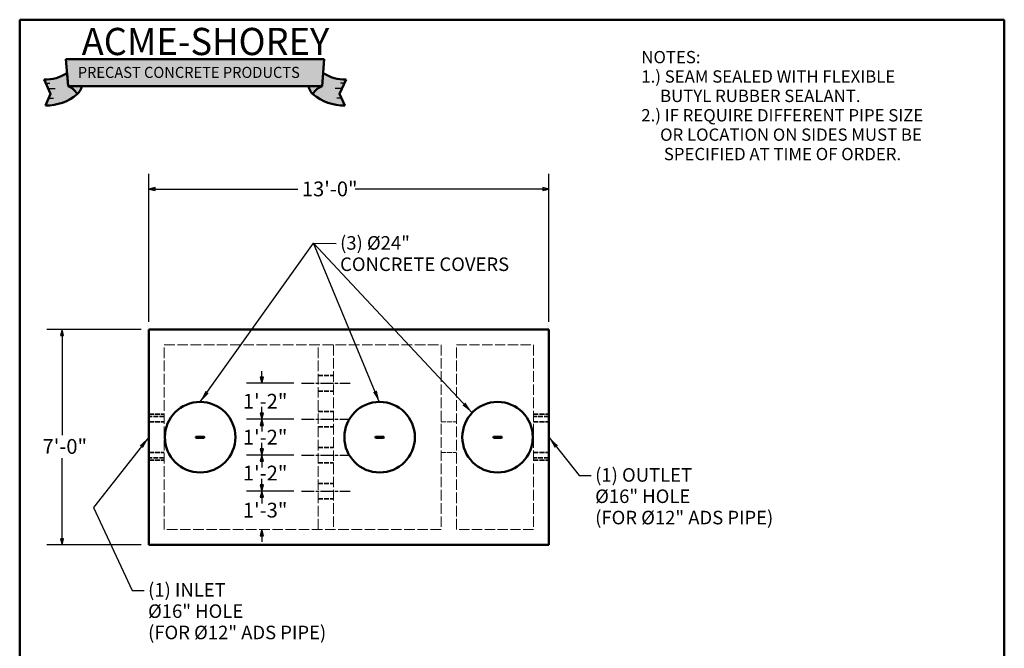
# Model space of a CAD drawing. Units: inches. Extents: x 12 to 396, y -271 to 516.
# Drawn here: x 12 to 396, y 271 to 516 of the extents above; entities that cross this region are included whole.
import ezdxf
from ezdxf.enums import TextEntityAlignment as Align

# ---------------------------------------------------------------- set-up
doc = ezdxf.new("R2010")
doc.units = ezdxf.units.IN
doc.header["$LTSCALE"] = 2592
doc.header["$MEASUREMENT"] = 0
doc.linetypes.add('CHAIN', pattern=[0.7087, 0.4724, -0.0591, 0.1181, -0.0591])
doc.linetypes.add('DASHED', pattern=[0.2067, 0.1654, -0.0413])
for name, color, linetype, lineweight in [('Centerline(ACME )', 7, 'Continuous', 25), ('Dimensions(ACME )', 7, 'Continuous', 25), ('Hidden Edges(ACME )', 7, 'DASHED', 35), ('Sketch Geometry(ACME )', 7, 'Continuous', 50), ('Symbols(ACME )', 7, 'Continuous', 25), ('Title (ANSI)', 7, 'Continuous', 50), ('Visible Edges(ACME )', 7, 'Continuous', 50)]:
    doc.layers.add(name, color=color, linetype=linetype, lineweight=lineweight)
doc.layers.add('obj', color=250, linetype='Continuous', lineweight=25, true_color=0x333333)
doc.styles.add('DEFAULT-ACME', font='arial.ttf')
doc.styles.get("Standard").update_dxf_attribs({"font": 'ROMANS.shx'})
doc.dimstyles.new('DEFAULT-ACME -01', dxfattribs={"dimscale": 48, "dimtxt": 0.1200000047683716, "dimasz": 0.05000000074505806, "dimexe": 0.125, "dimexo": 0.0625, "dimgap": 0.03149606299212598, "dimtad": 0, "dimtih": 1, "dimtoh": 1, "dimrnd": 1e-08, "dimzin": 1, "dimdsep": 46, "dimlunit": 4, "dimtxsty": 'DEFAULT-ACME', "dimblk": 'Filled-1', "dimcen": 0.09, "dimdle": 0.3937007874015748, "dimclrd": 256, "dimclre": 256, "dimclrt": 7, "dimadec": 0, "dimazin": 0, "dimtfac": 1, "dimtofl": 0, "dimtmove": 0, "dimatfit": 3, "dimfxl": 1, "dimfrac": 2, "dimtolj": 1, "dimtzin": 0, "dimlwd": 25, "dimlwe": 25, "dimarcsym": 0})
doc.dimstyles.new('DEFAULT-ACME -01$7', dxfattribs={"dimscale": 48, "dimtxt": 0.1200000047683716, "dimasz": 0.09842519462108612, "dimexe": 0.125, "dimexo": 0.0625, "dimgap": 0.03149606299212598, "dimtad": 0, "dimtih": 1, "dimtoh": 1, "dimrnd": 1e-08, "dimzin": 1, "dimdsep": 46, "dimlunit": 4, "dimtxsty": 'DEFAULT-ACME', "dimblk": 'Filled-1', "dimcen": 0.09, "dimdle": 0.3937007874015748, "dimclrd": 256, "dimclre": 256, "dimclrt": 7, "dimadec": 0, "dimazin": 0, "dimtfac": 1, "dimtofl": 0, "dimtmove": 0, "dimatfit": 3, "dimfxl": 1, "dimfrac": 2, "dimtolj": 1, "dimtzin": 0, "dimlwd": 25, "dimlwe": 25, "dimarcsym": 0})

# ---------------------------------------------------------------- blocks, each defined once
blk = doc.blocks.new('Filled-1')
at = {"color": 0}
for p, q in [((0, 0), (-0.9999999999999999, 0.25)), ((-0.9999999999999999, 0.25), (-0.9999999999999999, -0.25)), ((-0.9999999999999999, 0), (0, 0)), ((-0.9999999999999999, -0.25), (0, 0))]:
    blk.add_line(p, q, dxfattribs=at)
at = {"color": 0, "flags": 128}
blk.add_lwpolyline([(-0.9999999999999999, -0.25), (0, 0), (-0.9999999999999999, 0.25), (-0.9999999999999999, -0.25)], dxfattribs=at)
at = {"color": 0}
blk.add_solid([(-0.9999999999999999, -0.25), (0, 0), (-0.9999999999999999, 0.25), (-0.9999999999999999, -0.25)], dxfattribs=at)
blk = doc.blocks.new('*D8')
at = {"layer": 'Defpoints', "color": 0, "linetype": 'Continuous', "transparency": 16777216}
for p in [(218.3713094282245, 449.9776496314759), (62.3713094282245, 395.2602858984336), (218.3713094282245, 395.2602858984336)]:
    blk.add_point(p, dxfattribs=at)
at = {"layer": 'Dimensions(ACME )', "color": 156, "linetype": 'Continuous', "lineweight": 25, "true_color": 0x004080, "transparency": 16777216}
for p, q in [((62.3713094282245, 398.2602858984336), (62.37130942822451, 455.9776496314759)), ((218.3713094282245, 398.2602858984336), (218.3713094282245, 455.9776496314759)), ((64.77130946398728, 449.9776496314759), (120.5387063175307, 449.9776496314759)), ((215.9713093924617, 449.9776496314759), (142.806858573016, 449.9776496314759))]:
    blk.add_line(p, q, dxfattribs=at)
at = {"layer": 'Dimensions(ACME )', "color": 156, "linetype": 'Continuous', "lineweight": 25, "true_color": 0x004080, "transparency": 16777216, "xscale": 2.400000035762787, "yscale": 2.400000035762787, "zscale": 2.400000035762787, "rotation": 180}
blk.add_blockref('Filled-1', (62.3713094282245, 449.9776496314759), dxfattribs=at)
at = {"layer": 'Dimensions(ACME )', "color": 156, "linetype": 'Continuous', "lineweight": 25, "true_color": 0x004080, "transparency": 16777216, "xscale": 2.400000035762787, "yscale": 2.400000035762787, "zscale": 2.400000035762787}
blk.add_blockref('Filled-1', (218.3713094282245, 449.9776496314759), dxfattribs=at)
at = {"layer": 'Dimensions(ACME )', "color": 7, "linetype": 'Continuous', "lineweight": 25, "transparency": 16777216, "insert": (122.0505173411528, 452.920514704153), "char_height": 5.760000228881836, "attachment_point": 1, "style": 'DEFAULT-ACME'}
blk.add_mtext('\\A1;13\'-0"', dxfattribs=at)
blk = doc.blocks.new('*D9')
at = {"layer": 'Defpoints', "color": 0, "linetype": 'Continuous', "transparency": 16777216}
for p in [(28.54658486904265, 395.2602858984338), (62.37130942822453, 395.2602858984338), (62.37130942822453, 311.2602858984337)]:
    blk.add_point(p, dxfattribs=at)
at = {"layer": 'Dimensions(ACME )', "color": 156, "linetype": 'Continuous', "lineweight": 25, "true_color": 0x004080, "transparency": 16777216}
for p, q in [((59.37130942822453, 395.2602858984338), (22.54658486904264, 395.2602858984338)), ((28.54658486904265, 392.860285862671), (28.54658486904266, 354.0477496076999)), ((28.54658486904266, 313.6602859341965), (28.54658486904266, 345.1423264739436)), ((59.37130942822453, 311.2602858984337), (22.54658486904266, 311.2602858984337))]:
    blk.add_line(p, q, dxfattribs=at)
at = {"layer": 'Dimensions(ACME )', "color": 156, "linetype": 'Continuous', "lineweight": 25, "true_color": 0x004080, "transparency": 16777216, "xscale": 2.400000035762787, "yscale": 2.400000035762787, "zscale": 2.400000035762787}
for p, rotation in [((28.54658486904265, 395.2602858984338), 90), ((28.54658486904267, 311.2602858984337), 270)]:
    blk.add_blockref('Filled-1', p, dxfattribs=dict(at, rotation=rotation))
at = {"layer": 'Dimensions(ACME )', "color": 7, "linetype": 'Continuous', "lineweight": 25, "transparency": 16777216, "insert": (20.91438806840813, 352.5359385840778), "char_height": 5.760000228881836, "attachment_point": 1, "style": 'DEFAULT-ACME'}
blk.add_mtext('\\A1;7\'-0"', dxfattribs=at)
blk = doc.blocks.new('Borders Back-Sheet2')
at = {"layer": 'obj', "true_color": 0xffbf00}
blk.add_hatch(color=40, dxfattribs=at).paths.add_polyline_path([(2.70785398968451, 10.20927958608878), (2.724476835754436, 10.42927958608878), (0.6259818238030315, 10.42927958608878), (0.6426046698729575, 10.20927958608878)])
h = blk.add_hatch(color=40, dxfattribs=at)
edge = h.paths.add_edge_path()
edge.add_arc((0.6762940751910071, 10.12328539359715), 0.04733534235275762, 27.59096119754079, 33.69630227081225)
edge.add_arc((0.606037313980897, 10.08998509610734), 0.1247731816411983, 28.51300640312043, 72.95811964827844)
edge.add_line((0.6426046698729603, 10.20927958608878), (0.6344753423958458, 10.31686958827259))
edge.add_arc((0.4650882714201812, 10.56874110136299), 0.3035312816171711, 266.9995173499557, 303.9213766419609, ccw=False)
edge.add_line((0.4492001181551549, 10.26562593264656), (0.5010388680013033, 10.14833564196563))
edge.add_line((0.5010388680013033, 10.14833564196563), (0.4586141270112498, 10.05234547596906))
edge.add_arc((0.461550086931483, 10.45351439872598), 0.4011796660432767, 269.5806875869146, 309.7808932130421)
h = blk.add_hatch(color=40, dxfattribs=at)
edge = h.paths.add_edge_path()
edge.add_line((2.891844532546219, 10.05234547596907), (2.849419791556166, 10.14833564196563))
edge.add_line((2.849419791556166, 10.14833564196563), (2.901258541402314, 10.26562593264656))
edge.add_arc((2.885370388137286, 10.56874110136299), 0.3035312816171694, 236.0786233580391, 273.00048265004466, ccw=False)
edge.add_line((2.715983317161621, 10.31686958827259), (2.70785398968451, 10.20927958608878))
edge.add_arc((2.744421345576575, 10.08998509610734), 0.1247731816411972, 107.0418803517224, 151.4869935968742)
edge.add_arc((2.674164584366432, 10.1232853935971), 0.04733534235275771, 146.3036977291059, 152.4090388023885)
edge.add_arc((2.888908572625992, 10.45351439872598), 0.4011796660432779, 230.2191067869568, 270.4193124130845)
at = {"layer": 'obj', "true_color": 0xcc9966}
h = blk.add_hatch(color=33, dxfattribs=at)
edge = h.paths.add_edge_path()
edge.add_arc((0.6762940751909988, 10.12328539359714), 0.04733534235276782, 27.59096119754198, 33.69630227081219)
edge.add_arc((0.6060373139808942, 10.08998509610734), 0.1247731816411975, 28.51300640312063, 72.95811964827878)
edge.add_line((0.6426046698729575, 10.20927958608878), (0.7550775788050531, 10.20927958608878))
edge.add_arc((0.6318349362079289, 10.23750468695836), 0.126433402522517, 313.11410253740746, 347.100544359833, ccw=False)
h = blk.add_hatch(color=33, dxfattribs=at)
edge = h.paths.add_edge_path()
edge.add_line((2.70785398968451, 10.20927958608878), (2.595381080752418, 10.20927958608878))
edge.add_arc((2.718623723349544, 10.23750468695836), 0.1264334025225169, 192.8994556401644, 226.8858974625904)
edge.add_arc((2.674164584366499, 10.12328539359719), 0.04733534235277343, 146.3036977291737, 152.4090388025267, ccw=False)
edge.add_arc((2.744421345576573, 10.08998509610734), 0.1247731816411972, 107.041880351721, 151.4869935968443, ccw=False)
at = {"layer": 'obj'}
for p, q in [((2.724476835754436, 10.42927958608878), (0.6259818238030308, 10.42927958608878)), ((0.6259818238030315, 10.42927958608878), (0.6426046698729575, 10.20927958608878)), ((2.70785398968451, 10.20927958608878), (2.724476835754436, 10.42927958608878)), ((0.5010388680013033, 10.14833564196563), (0.4492001181551556, 10.26562593264656)), ((2.849419791556166, 10.14833564196563), (2.901258541402314, 10.26562593264656)), ((0.4631391282704932, 10.23408754576252), (0.4936674734026901, 10.23408754576252)), ((0.4819482947091659, 10.19152994926173), (0.5382286661658038, 10.19152994926173)), ((0.6426046698729575, 10.20927958608878), (2.70785398968451, 10.20927958608878)), ((2.868510364848302, 10.19152994926173), (2.812229993391664, 10.19152994926173)), ((2.887319531286976, 10.23408754576252), (2.856791186154778, 10.23408754576252)), ((0.5010388680013033, 10.14833564196563), (0.4586141270112498, 10.05234547596907)), ((0.4857941280686935, 10.11384291242725), (0.5233482097273032, 10.11384291242725)), ((2.864664531488774, 10.11384291242725), (2.827110449830166, 10.11384291242725)), ((2.849419791556166, 10.14833564196563), (2.891844532546219, 10.05234547596907))]:
    blk.add_line(p, q, dxfattribs=at)
for centre, radius, start, end in [((0.4650882714201812, 10.56874110136299), 0.3035312816171701, 266.9995173499558, 303.6459778847641), ((2.885370388137291, 10.56874110136298), 0.3035312816171701, 236.3540221152339, 273.0004826500435), ((0.6060373139808939, 10.08998509610734), 0.1247731816411986, 28.51300640312325, 72.95811964827837), ((0.6318349362079246, 10.23750468695837), 0.1264334025225173, 313.1141025374096, 347.100544359835), ((2.718623723349539, 10.23750468695836), 0.1264334025225169, 192.8994556401664, 226.8858974625927), ((2.744421345576573, 10.08998509610734), 0.1247731816411986, 107.0418803517208, 151.486993596876), ((0.4615500869314827, 10.45351439872598), 0.4011796660432773, 269.5806875869146, 309.780893213042), ((0.6762940751909982, 10.12328539359715), 0.04733534235276422, 27.59096119753278, 33.696302270811), ((2.67416458436646, 10.12328539359714), 0.04733534235276422, 146.3036977291665, 152.4090388024384), ((2.888908572625987, 10.45351439872598), 0.4011796660432773, 230.2191067869578, 270.419312413085)]:
    blk.add_arc(centre, radius, start, end, dxfattribs=at)
at = {"layer": 'Sketch Geometry(ACME )'}
for p, q in [((8.249999999999998, 10.75), (0.2499999999999992, 10.75)), ((0.2499999999999992, 10.75), (0.2500000000000076, 0.2500000000000006)), ((8.250000000000002, 0.2499999999999981), (8.249999999999998, 10.75)), ((2.724476835754436, 10.42927958608878), (0.6259818238030315, 10.42927958608878)), ((0.6259818238030315, 10.42927958608878), (0.6426046698729575, 10.20927958608878)), ((2.70785398968451, 10.20927958608878), (2.724476835754436, 10.42927958608878)), ((0.4492001181551556, 10.26562593264656), (0.5010388680013033, 10.14833564196563)), ((0.6426046698729575, 10.20927958608878), (0.6344753423958458, 10.31686958827259)), ((2.715983317161621, 10.31686958827259), (2.70785398968451, 10.20927958608878)), ((2.849419791556166, 10.14833564196563), (2.901258541402314, 10.26562593264656)), ((0.7550775788050517, 10.20927958608878), (0.6426046698729575, 10.20927958608878)), ((0.6426046698729575, 10.20927958608878), (2.70785398968451, 10.20927958608878)), ((2.70785398968451, 10.20927958608878), (2.595381080752417, 10.20927958608878)), ((0.5010388680013033, 10.14833564196563), (0.4586141270112498, 10.05234547596907)), ((2.891844532546219, 10.05234547596907), (2.849419791556166, 10.14833564196563))]:
    blk.add_line(p, q, dxfattribs=at)
for centre, radius, start, end in [((0.4650882714201812, 10.56874110136299), 0.303531281617171, 266.9995173499556, 303.9213766419609), ((2.885370388137286, 10.56874110136299), 0.3035312816171693, 236.078623358039, 273.0004826500445), ((0.606037313980897, 10.08998509610734), 0.1247731816411983, 28.51300640312044, 72.95811964827847), ((0.6060373139808942, 10.08998509610734), 0.1247731816411975, 28.51300640312058, 72.95811964827858), ((0.6318349362079289, 10.23750468695836), 0.126433402522517, 313.1141025374075, 347.1005443598336), ((2.718623723349544, 10.23750468695836), 0.1264334025225169, 192.8994556401644, 226.8858974625899), ((2.744421345576575, 10.08998509610734), 0.1247731816411973, 107.0418803517224, 151.4869935968742), ((2.744421345576573, 10.08998509610734), 0.1247731816411972, 107.041880351721, 151.4869935968443), ((0.461550086931483, 10.45351439872598), 0.4011796660432767, 269.5806875869146, 309.7808932130421), ((0.6762940751910071, 10.12328539359715), 0.04733534235275761, 27.59096119754083, 33.69630227081229), ((0.6762940751909988, 10.12328539359714), 0.04733534235276781, 27.59096119754204, 33.69630227081223), ((2.674164584366432, 10.1232853935971), 0.04733534235275773, 146.3036977291042, 152.4090388023885), ((2.674164584366499, 10.12328539359719), 0.04733534235277344, 146.3036977291719, 152.4090388025265), ((2.888908572625992, 10.45351439872598), 0.401179666043278, 230.2191067869568, 270.4193124130845)]:
    blk.add_arc(centre, radius, start, end, dxfattribs=at)
at = {"layer": 'obj', "color": 7, "insert": (1.726436560617106, 10.68347978973175), "char_height": 0.2000000063828596, "width": 2.812283991504041, "attachment_point": 2, "line_spacing_factor": 0.2996409833431244}
blk.add_mtext('\\pxsm0.94;\\fCambria|b0|i0;\\W0.98;\\H0.2200; ACME-SHOREY  \\fTahoma|b1|i0;\\W0.98;\\H0.1000;\\P\\fTahoma|b1|i0;\\W0.98;\\H0.1000;\\P', dxfattribs=at)
at = {"layer": 'obj', "color": 242, "true_color": 0xcc0033, "insert": (0.7217630266686399, 10.3670834156569), "char_height": 0.0899999981790077, "attachment_point": 1, "line_spacing_factor": 0.421640008687973}
blk.add_mtext('\\fCambria|b1|i0;\\W0.97;\\H0.0900;PRECAST CONCRETE PRODUCTS', dxfattribs=at)
at = {"layer": 'Symbols(ACME )', "color": 7, "insert": (5.300639336440568, 10.49611286038741), "char_height": 0.1000000031914298, "attachment_point": 1, "line_spacing_factor": 0.9442214965820312, "style": 'DEFAULT-ACME'}
blk.add_mtext('\\fArial|b0|i0;\\H0.1000;NOTES:\\P\\fArial|b0|i0;\\H0.1000;1.) SEAM SEALED WITH FLEXIBLE\\P\\fArial|b0|i0;\\H0.1000;     BUTYL RUBBER SEALANT.\\P\\fArial|b0|i0;\\H0.1000;2.) IF REQUIRE DIFFERENT PIPE SIZE \\P\\fArial|b0|i0;\\H0.1000;     OR LOCATION ON SIDES MUST BE \\P\\fArial|b0|i0;\\H0.1000;      SPECIFIED AT TIME OF ORDER.', dxfattribs=at)
at = {"layer": 'Symbols(ACME )', "color": 7, "lineweight": 30, "flags": 63}
for tag, height, p in [('WT-TOP', 0.1200000014830762, (4.595000000000002, 0.6899999999999981)), ('Co.', 0.159999998066369, (6.005000000000001, 0.699999999999998)), ('Date', 0.1200000014830762, (7.170000000000001, 0.6699999999999982)), ('Sheet', 0.1000000031914298, (7.73, 0.3899999999999981)), ('Ch#', 0.1000000031914298, (6.48, 0.3899999999999981)), ('Pg#', 0.1000000031914298, (7.060000000000001, 0.3899999999999981))]:
    blk.add_attdef(tag, text='', height=height, dxfattribs=at).set_placement(p, align=Align.TOP_LEFT)
at = {"layer": 'Title (ANSI)', "color": 7, "lineweight": 30, "flags": 63}
for tag, height, p in [('ITEM:', 0.159999998066369, (6.720000000000001, 1.102499999999998)), ('<WT-B>', 0.1200000014830762, (4.735000000000001, 0.4499999999999981))]:
    blk.add_attdef(tag, text='', height=height, dxfattribs=at).set_placement(p, align=Align.TOP_LEFT)
blk = doc.blocks.new('*D31')
at = {"layer": 'Defpoints', "color": 0, "linetype": 'Continuous', "transparency": 16777216}
for p in [(121.8913094282245, 374.2602858984336), (106.4250036530844, 360.2602858984337), (121.8913094282245, 360.2602858984337)]:
    blk.add_point(p, dxfattribs=at)
at = {"layer": 'Dimensions(ACME )', "color": 156, "linetype": 'Continuous', "lineweight": 25, "true_color": 0x004080, "transparency": 16777216}
for p, q in [((106.4250036530844, 376.6602859341964), (106.4250036530844, 379.0602859699592)), ((118.8913094282245, 374.2602858984336), (100.4250036530844, 374.2602858984336)), ((118.8913094282245, 360.2602858984337), (100.4250036530844, 360.2602858984337)), ((106.4250036530844, 357.8602858626709), (106.4250036530844, 355.4602858269081))]:
    blk.add_line(p, q, dxfattribs=at)
at = {"layer": 'Dimensions(ACME )', "color": 156, "linetype": 'Continuous', "lineweight": 25, "true_color": 0x004080, "transparency": 16777216, "xscale": 2.400000035762787, "yscale": 2.400000035762787, "zscale": 2.400000035762787}
for p, rotation in [((106.4250036530844, 374.2602858984336), 270), ((106.4250036530844, 360.2602858984337), 90)]:
    blk.add_blockref('Filled-1', p, dxfattribs=dict(at, rotation=rotation))
at = {"layer": 'Dimensions(ACME )', "color": 7, "linetype": 'Continuous', "lineweight": 25, "transparency": 16777216, "insert": (99.04033755949744, 370.1520732061644), "char_height": 5.760000228881836, "attachment_point": 1, "style": 'DEFAULT-ACME'}
blk.add_mtext('\\A1;1\'-2"', dxfattribs=at)
blk = doc.blocks.new('*D32')
at = {"layer": 'Defpoints', "color": 0, "linetype": 'Continuous', "transparency": 16777216}
for p in [(121.8913094282245, 360.2602858984337), (106.4250036530844, 346.2602858984336), (121.8913094282245, 346.2602858984336)]:
    blk.add_point(p, dxfattribs=at)
at = {"layer": 'Dimensions(ACME )', "color": 156, "linetype": 'Continuous', "lineweight": 25, "true_color": 0x004080, "transparency": 16777216}
for p, q in [((106.4250036530844, 362.6602859341965), (106.4250036530844, 365.0602859699592)), ((118.8913094282245, 360.2602858984337), (100.4250036530844, 360.2602858984337)), ((118.8913094282245, 346.2602858984336), (100.4250036530844, 346.2602858984336)), ((106.4250036530844, 343.8602858626708), (106.4250036530844, 341.460285826908))]:
    blk.add_line(p, q, dxfattribs=at)
at = {"layer": 'Dimensions(ACME )', "color": 156, "linetype": 'Continuous', "lineweight": 25, "true_color": 0x004080, "transparency": 16777216, "xscale": 2.400000035762787, "yscale": 2.400000035762787, "zscale": 2.400000035762787}
for p, rotation in [((106.4250036530844, 360.2602858984337), 270), ((106.4250036530844, 346.2602858984336), 90)]:
    blk.add_blockref('Filled-1', p, dxfattribs=dict(at, rotation=rotation))
at = {"layer": 'Dimensions(ACME )', "color": 7, "linetype": 'Continuous', "lineweight": 25, "transparency": 16777216, "insert": (99.04033755949744, 356.1520732061644), "char_height": 5.760000228881836, "attachment_point": 1, "style": 'DEFAULT-ACME'}
blk.add_mtext('\\A1;1\'-2"', dxfattribs=at)
blk = doc.blocks.new('*D33')
at = {"layer": 'Defpoints', "color": 0, "linetype": 'Continuous', "transparency": 16777216}
for p in [(121.8913094282245, 346.2602858984336), (106.4250036530844, 332.2602858984337), (121.8913094282245, 332.2602858984337)]:
    blk.add_point(p, dxfattribs=at)
at = {"layer": 'Dimensions(ACME )', "color": 156, "linetype": 'Continuous', "lineweight": 25, "true_color": 0x004080, "transparency": 16777216}
for p, q in [((106.4250036530844, 348.6602859341964), (106.4250036530844, 351.0602859699592)), ((118.8913094282245, 346.2602858984336), (100.4250036530844, 346.2602858984336)), ((118.8913094282245, 332.2602858984337), (100.4250036530844, 332.2602858984337)), ((106.4250036530844, 329.8602858626709), (106.4250036530844, 327.4602858269081))]:
    blk.add_line(p, q, dxfattribs=at)
at = {"layer": 'Dimensions(ACME )', "color": 156, "linetype": 'Continuous', "lineweight": 25, "true_color": 0x004080, "transparency": 16777216, "xscale": 2.400000035762787, "yscale": 2.400000035762787, "zscale": 2.400000035762787}
for p, rotation in [((106.4250036530844, 346.2602858984336), 270), ((106.4250036530844, 332.2602858984337), 90)]:
    blk.add_blockref('Filled-1', p, dxfattribs=dict(at, rotation=rotation))
at = {"layer": 'Dimensions(ACME )', "color": 7, "linetype": 'Continuous', "lineweight": 25, "transparency": 16777216, "insert": (99.04033755949744, 342.1520732061644), "char_height": 5.760000228881836, "attachment_point": 1, "style": 'DEFAULT-ACME'}
blk.add_mtext('\\A1;1\'-2"', dxfattribs=at)
blk = doc.blocks.new('*D34')
at = {"layer": 'Defpoints', "color": 0, "linetype": 'Continuous', "transparency": 16777216}
for p in [(121.8913094282245, 332.2602858984337), (106.4250036530845, 317.2602858984336), (106.4250036530844, 317.2602858984336)]:
    blk.add_point(p, dxfattribs=at)
at = {"layer": 'Dimensions(ACME )', "color": 156, "linetype": 'Continuous', "lineweight": 25, "true_color": 0x004080, "transparency": 16777216}
for p, q in [((106.4250036530844, 334.6602859341965), (106.4250036530844, 337.0602859699592)), ((118.8913094282245, 332.2602858984337), (100.4250036530844, 332.2602858984337)), ((106.4250036530844, 314.8602858626708), (106.4250036530844, 312.460285826908))]:
    blk.add_line(p, q, dxfattribs=at)
at = {"layer": 'Dimensions(ACME )', "color": 156, "linetype": 'Continuous', "lineweight": 25, "true_color": 0x004080, "transparency": 16777216, "xscale": 2.400000035762787, "yscale": 2.400000035762787, "zscale": 2.400000035762787}
for p, rotation in [((106.4250036530844, 332.2602858984337), 270), ((106.4250036530844, 317.2602858984336), 90)]:
    blk.add_blockref('Filled-1', p, dxfattribs=dict(at, rotation=rotation))
at = {"layer": 'Dimensions(ACME )', "color": 7, "linetype": 'Continuous', "lineweight": 25, "transparency": 16777216, "insert": (99.04033755949744, 327.7031509711107), "char_height": 5.760000228881836, "attachment_point": 1, "style": 'DEFAULT-ACME'}
blk.add_mtext('\\A1;1\'-3"', dxfattribs=at)

msp = doc.modelspace()

# ---------------------------------------------------------------- linework, layer by layer
at = {"layer": 'Centerline(ACME )', "linetype": 'CHAIN', "ltscale": 0.004061712883412838}
for p, q in [((121.8913094282244, 374.2602858984335), (140.8513094282245, 374.2602858984335)), ((121.8913094282244, 360.2602858984336), (140.8513094282245, 360.2602858984336)), ((121.8913094282244, 346.2602858984335), (140.8513094282245, 346.2602858984335)), ((121.8913094282244, 332.2602858984336), (140.8513094282245, 332.2602858984336))]:
    msp.add_line(p, q, dxfattribs=at)
at = {"layer": 'Hidden Edges(ACME )', "linetype": 'DASHED', "lineweight": 18, "ltscale": 0.009599066339433193}
for p, q in [((68.37130942822449, 389.2602858984336), (176.3713094282244, 389.2602858984336)), ((68.3713094282245, 317.2602858984336), (68.37130942822449, 389.2602858984336)), ((128.3713094282245, 317.2602858984337), (128.3713094282245, 389.2602858984336)), ((134.3713094282245, 389.2602858984336), (134.3713094282245, 317.2602858984337)), ((176.3713094282245, 389.2602858984336), (176.3713094282245, 317.2602858984336)), ((182.3713094282245, 317.2602858984336), (182.3713094282245, 389.2602858984336)), ((212.3713094282245, 389.2602858984336), (212.3713094282245, 317.2602858984336)), ((176.3713094282245, 317.2602858984336), (68.3713094282245, 317.2602858984336))]:
    msp.add_line(p, q, dxfattribs=at)
at = {"layer": 'Hidden Edges(ACME )', "linetype": 'DASHED', "lineweight": 18, "ltscale": 0.009332425892353058}
for p, q in [((182.3713094282245, 389.2602858984336), (212.3713094282245, 389.2602858984336)), ((212.3713094282245, 317.2602858984336), (182.3713094282245, 317.2602858984336))]:
    msp.add_line(p, q, dxfattribs=at)
at = {"layer": 'Hidden Edges(ACME )', "ltscale": 0.00440716790035367}
for p, q in [((128.3713094282245, 377.2602858984336), (134.3713094282245, 377.2602858984336)), ((128.3713094282245, 371.2602858984336), (134.3713094282245, 371.2602858984336)), ((62.37130942822452, 362.2602858984336), (68.37130942822449, 362.2602858984336)), ((68.37130942822449, 361.2602858984336), (62.3713094282245, 361.2602858984336)), ((128.3713094282245, 363.2602858984336), (134.3713094282245, 363.2602858984336)), ((212.3713094282245, 362.2602858984336), (218.3713094282244, 362.2602858984336)), ((218.3713094282245, 361.2602858984336), (212.3713094282245, 361.2602858984336)), ((62.37130942822452, 359.2602858984335), (68.37130942822449, 359.2602858984335)), ((128.3713094282245, 357.2602858984336), (134.3713094282245, 357.2602858984336)), ((212.3713094282245, 359.2602858984335), (218.3713094282244, 359.2602858984335)), ((62.37130942822456, 347.2602858984336), (68.37130942822452, 347.2602858984336)), ((128.3713094282245, 349.2602858984336), (134.3713094282245, 349.2602858984336)), ((212.3713094282245, 347.2602858984336), (218.3713094282244, 347.2602858984336)), ((68.3713094282245, 345.2602858984336), (62.37130942822451, 345.2602858984336)), ((62.37130942822455, 344.2602858984336), (68.37130942822452, 344.2602858984336)), ((128.3713094282245, 343.2602858984336), (134.3713094282245, 343.2602858984336)), ((218.3713094282245, 345.2602858984336), (212.3713094282245, 345.2602858984336)), ((212.3713094282245, 344.2602858984336), (218.3713094282244, 344.2602858984336)), ((128.3713094282245, 335.2602858984336), (134.3713094282245, 335.2602858984336)), ((128.3713094282245, 329.2602858984336), (134.3713094282245, 329.2602858984336))]:
    msp.add_line(p, q, dxfattribs=at)
at = {"layer": 'Hidden Edges(ACME )', "linetype": 'DASHED', "lineweight": 18, "ltscale": 0.00440716790035367}
for p, q in [((176.3713094282245, 359.2602858984336), (182.3713094282245, 359.2602858984336)), ((176.3713094282245, 347.2602858984336), (182.3713094282245, 347.2602858984336))]:
    msp.add_line(p, q, dxfattribs=at)
at = {"layer": 'Hidden Edges(ACME )', "ltscale": 0.0004310026706662029}
for centre, start, end in [((80.87130942822448, 353.2602858984336), 270, 90), ((83.87130942822446, 353.2602858984336), 90, 270), ((150.8713094282245, 353.2602858984336), 270, 90), ((153.8713094282245, 353.2602858984336), 90, 270), ((196.8713094282244, 353.2602858984336), 270, 90), ((199.8713094282244, 353.2602858984336), 90, 270)]:
    msp.add_arc(centre, 0.1875, start, end, dxfattribs=at)
at = {"layer": 'Visible Edges(ACME )'}
for p, q in [((62.3713094282245, 395.2602858984336), (218.3713094282245, 395.2602858984336)), ((62.37130942822451, 311.2602858984336), (62.3713094282245, 395.2602858984336)), ((218.3713094282245, 395.2602858984336), (218.3713094282245, 311.2602858984336)), ((83.87130942822446, 353.4477858984336), (80.87130942822448, 353.4477858984336)), ((153.8713094282245, 353.4477858984336), (150.8713094282245, 353.4477858984336)), ((199.8713094282244, 353.4477858984336), (196.8713094282244, 353.4477858984336)), ((80.87130942822448, 353.0727858984336), (83.87130942822446, 353.0727858984336)), ((150.8713094282245, 353.0727858984336), (153.8713094282245, 353.0727858984336)), ((196.8713094282244, 353.0727858984336), (199.8713094282244, 353.0727858984336)), ((218.3713094282245, 311.2602858984336), (62.37130942822453, 311.2602858984336))]:
    msp.add_line(p, q, dxfattribs=at)
for centre in [(82.37130942822446, 353.2602858984336), (82.37130942822446, 353.2602858984336), (152.3713094282245, 353.2602858984336), (152.3713094282245, 353.2602858984336), (198.3713094282245, 353.2602858984336), (198.3713094282244, 353.2602858984336)]:
    msp.add_circle(centre, 13.75, dxfattribs=at)
for centre, start, end in [((80.87130942822448, 353.2602858984336), 90, 270), ((83.87130942822446, 353.2602858984336), 270, 90), ((150.8713094282245, 353.2602858984336), 90, 270), ((153.8713094282245, 353.2602858984336), 270, 90), ((196.8713094282244, 353.2602858984336), 90, 270), ((199.8713094282244, 353.2602858984336), 270, 90)]:
    msp.add_arc(centre, 0.1874999999999999, start, end, dxfattribs=at)

# ---------------------------------------------------------------- block references
at = {"xscale": 48, "yscale": 48, "zscale": 48}
msp.add_blockref('Borders Back-Sheet2', (0, 0), dxfattribs=at)

# ---------------------------------------------------------------- texts
at = {"layer": 'Symbols(ACME )', "color": 7, "char_height": 5.279999830591397, "attachment_point": 1, "line_spacing_factor": 0.9442214369773865, "style": 'DEFAULT-ACME'}
for s, insert, width in [('\\fArial|b0|i0;\\H5.2800;(3) Ø24" \\P\\fArial|b0|i0;\\H5.2800;CONCRETE COVERS', (136.955910804002, 431.6308081328007), 74.61219397116834), ('\\fArial|b0|i0;\\H5.2800;(1) OUTLET\\P\\fArial|b0|i0;\\H5.2800;Ø16" HOLE \\P\\fArial|b0|i0;\\H5.2800;(FOR Ø12" ADS PIPE)', (236.4348865852953, 341.191139701594), 75.17560823695865), ('\\fArial|b0|i0;\\H5.2800;(1) INLET\\P\\fArial|b0|i0;\\H5.2800;Ø16" HOLE \\P\\fArial|b0|i0;\\H5.2800;(FOR Ø12" ADS PIPE)', (62.07021894030611, 296.3985480570052), 75.17560823695865)]:
    msp.add_mtext(s, dxfattribs=dict(at, insert=insert, width=width))

# ---------------------------------------------------------------- dimensions: what is measured, and where the dimension line sits
at = {"layer": 'Dimensions(ACME )', "color": 156, "linetype": 'Continuous', "lineweight": 25, "true_color": 0x004080}
for base, p1, p2, angle, override, picture, middle in [((218.3713094282245, 449.9776496314759), (62.3713094282245, 395.2602858984336), (218.3713094282245, 395.2602858984336), 180, {"dimgap": 0.03149606299212598, "dimtih": 0, "dimtoh": 0, "dimdec": 2, "dimlfac": 1, "dimtol": 0, "dimlim": 0, "dimtp": 0, "dimtm": -0, "dimtdec": 2, "dimatfit": 1}, '*D8', (131.6727824452734, 449.9776496314759)), ((28.54658486904265, 395.2602858984338), (62.3713094282245, 311.2602858984336), (62.3713094282245, 395.2602858984336), 90, {"dimgap": 0.03149606299212598, "dimdec": 2, "dimlfac": 1, "dimtol": 0, "dimlim": 0, "dimtp": 0, "dimtm": -0, "dimtdec": 2, "dimatfit": 1}, '*D9', (28.54658486904275, 349.5950380408217)), ((106.4250036530844, 360.2602858984337), (121.8913094282244, 374.2602858984335), (121.8913094282244, 360.2602858984336), 270, {"dimdec": 2, "dimlfac": 1, "dimtol": 0, "dimlim": 0, "dimtp": 0, "dimtm": -0, "dimtdec": 2}, '*D31', (106.4250036530845, 367.2602858984336)), ((106.4250036530844, 346.2602858984336), (121.8913094282244, 360.2602858984336), (121.8913094282244, 346.2602858984335), 270, {"dimdec": 2, "dimlfac": 1, "dimtol": 0, "dimlim": 0, "dimtp": 0, "dimtm": -0, "dimtdec": 2}, '*D32', (106.4250036530845, 353.2602858984336)), ((106.4250036530844, 332.2602858984337), (121.8913094282244, 346.2602858984335), (121.8913094282244, 332.2602858984336), 270, {"dimdec": 2, "dimlfac": 1, "dimtol": 0, "dimlim": 0, "dimtp": 0, "dimtm": -0, "dimtdec": 2}, '*D33', (106.4250036530845, 339.2602858984336)), ((106.4250036530844, 317.2602858984336), (121.8913094282244, 332.2602858984336), (106.4250036530845, 317.2602858984335), 270, {"dimdec": 2, "dimlfac": 1, "dimse2": 1, "dimtol": 0, "dimlim": 0, "dimtp": 0, "dimtm": -0, "dimtdec": 2}, '*D34', (106.4250036530845, 324.7602858984336))]:
    dim = msp.add_linear_dim(base=base, p1=p1, p2=p2, angle=angle, dimstyle='DEFAULT-ACME -01', override=override, dxfattribs=at)
    dim.commit()
    dim.dimension.update_dxf_attribs({"geometry": picture, "text_midpoint": middle, "dimtype": 160})

# ---------------------------------------------------------------- leaders
at = {"layer": 'Symbols(ACME )', "color": 156, "linetype": 'Continuous', "lineweight": 25, "true_color": 0x004080, "annotation_type": 0, "has_hookline": 1, "hookline_direction": 0}
for points, text_width in [([(82.37130942822446, 367.0102858984335), (126.5556790040282, 428.9480029775947), (135.44409978038, 428.7508080972069)], 73.83716234652115), ([(62.3713094282245, 353.2602858984336), (40.74664866382727, 325.8583357206487), (55.83399857487193, 293.5185480214114), (60.55840791668406, 293.5185480214114)], 74.4530422919509), ([(218.3713094282245, 353.2602858984336), (230.1986662198611, 338.3111396660001), (234.9230755616733, 338.3111396660001)], 74.4530422919509)]:
    msp.add_leader(points, dimstyle='DEFAULT-ACME -01$7', override={"dimtad": 0}, dxfattribs=dict(at, text_width=text_width))
at = {"layer": 'Symbols(ACME )', "color": 156, "linetype": 'Continuous', "lineweight": 25, "true_color": 0x004080}
for points in [[(152.3713094282245, 366.7602858984336), (126.5556790040282, 428.9480029775947)], [(188.4544800814444, 362.7849378976849), (126.5556790040282, 428.9480029775947)]]:
    msp.add_leader(points, dimstyle='DEFAULT-ACME -01$7', override={"dimtad": 0}, dxfattribs=at)

doc.saveas('drawing.dxf')
